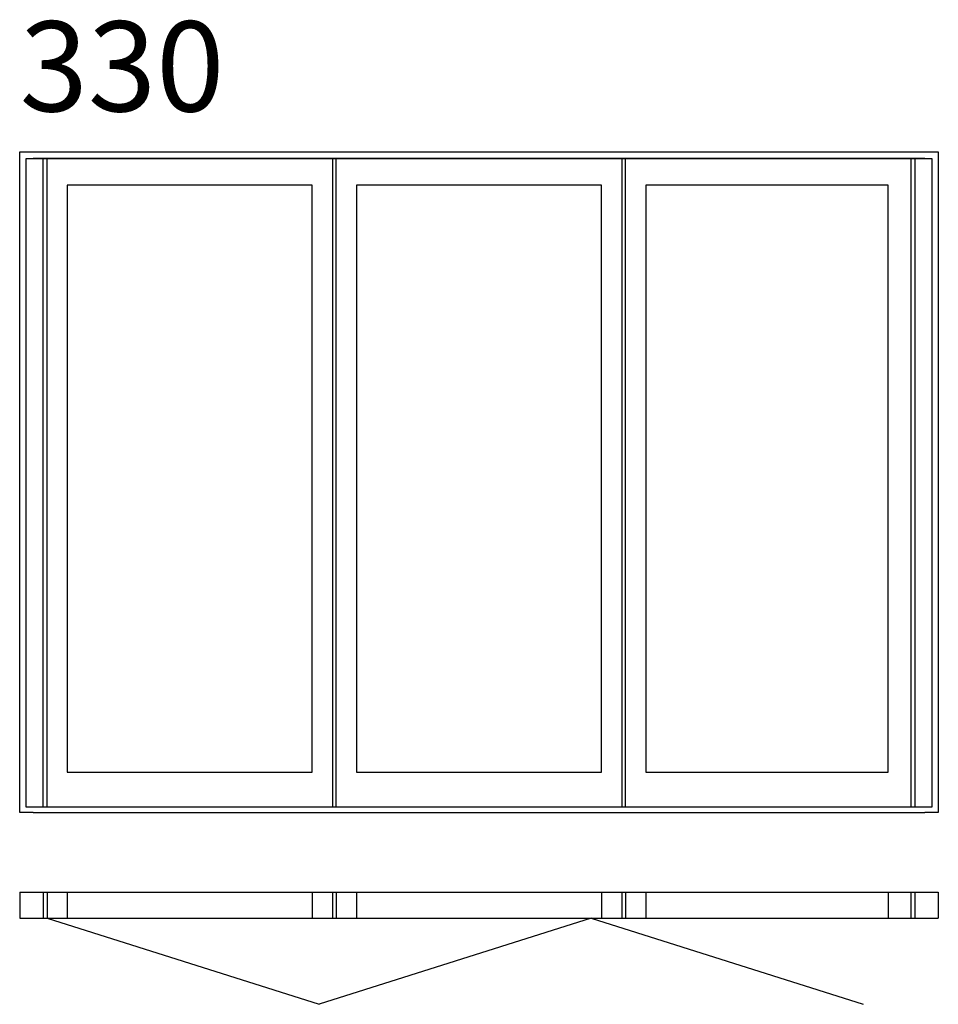
# Model space of a CAD drawing. Extents: x 0 to 3058, y -638 to 2640.
import ezdxf

# ---------------------------------------------------------------- set-up
doc = ezdxf.new("R2010")
doc.units = 0
doc.header["$LTSCALE"] = 4
doc.layers.add('sapa_elevation', color=7, linetype='CONTINUOUS')
doc.styles.add('ISO', font='isocpeur.ttf')

msp = doc.modelspace()

# ---------------------------------------------------------------- linework, layer by layer
at = {"layer": 'sapa_elevation'}
for p, q in [((21, 2178), (3037, 2178)), ((21, 18), (21, 2178)), ((3037, 2178), (3037, 18)), ((158, 2089), (158, 135)), ((974, 2089), (158, 2089)), ((974, 135), (974, 2089)), ((2084, 2089), (2084, 135)), ((2890.8, 2089), (2084, 2089)), ((2890.8, 135), (2890.8, 2089)), ((158, 135), (974, 135)), ((2084, 135), (2890.8, 135)), ((45, 0), (0, 0)), ((3037, 18), (21, 18)), ((3058, 0), (3013, 0)), ((0, -265), (0, -351)), ((0, -265), (0, -351)), ((0, -265), (3058, -265)), ((78, -265), (78, -351)), ((91, -265), (91, -351)), ((158, -265), (158, -351)), ((974, -265), (974, -351)), ((1041, -265), (1041, -351)), ((1054, -265), (1054, -351)), ((1121, -265), (1121, -351)), ((1937, -265), (1937, -351)), ((2004, -265), (2004, -351)), ((2017, -265), (2017, -351)), ((2084, -265), (2084, -351)), ((2890.8, -265), (2890.8, -351)), ((2967, -265), (2967, -351)), ((2980, -265), (2980, -351)), ((3058, -265), (3058, -351)), ((0, -351), (3058, -351)), ((91, -351), (996.6, -638.1)), ((1902.1, -351), (996.6, -638.1)), ((1902.1, -351), (2807.7, -638.1))]:
    msp.add_line(p, q, dxfattribs=at)
for points in [[(0, 0), (0, 2200), (3058, 2200), (3058, 0)], [(3013, 2178), (45, 2178)], [(78, 18), (78, 2178)], [(91, 18), (91, 2178)], [(1041, 2178), (1041, 18)], [(1054, 18), (1054, 2178)], [(1054, 40), (1054, 2178)], [(2004, 2178), (2004, 18)], [(2017, 18), (2017, 2178)], [(2967, 2178), (2967, 18)], [(2980, 2178), (2980, 18)], [(1937, 2089), (1121, 2089)], [(1121, 2089), (1121, 135)], [(1121, 2089), (1121, 135)], [(1937, 135), (1937, 2089)], [(1121, 135), (1937, 135)], [(45, 0), (3013, 0)]]:
    msp.add_lwpolyline(points, dxfattribs=at)

# ---------------------------------------------------------------- texts
at = {"layer": 'sapa_elevation', "insert": (0, 2634.9), "char_height": 300, "width": 919.788, "attachment_point": 1, "style": 'ISO'}
msp.add_mtext('330', dxfattribs=at)

doc.saveas('drawing.dxf')
